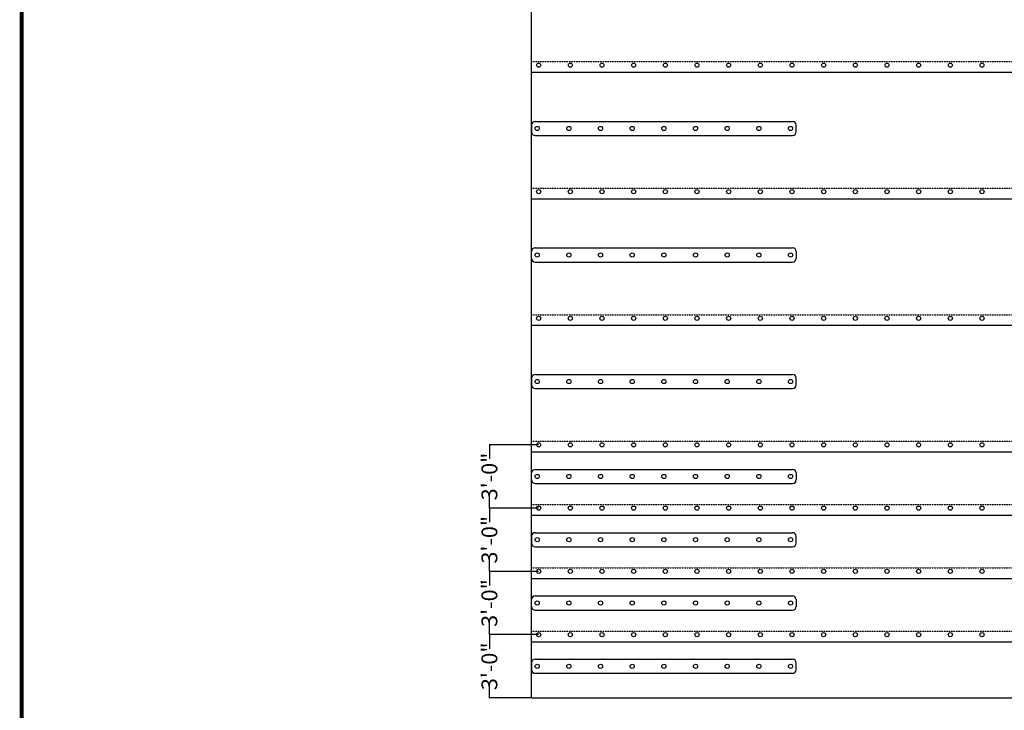
# Model space of a CAD drawing. Units: inches. Extents: x 3 to 3092, y -11 to 3670.
# Drawn here: x 1404 to 1964, y 855 to 1248 of the extents above; entities that cross this region are included whole.
import ezdxf
from ezdxf.enums import TextEntityAlignment as Align

# ---------------------------------------------------------------- set-up
doc = ezdxf.new("R2010")
doc.units = ezdxf.units.IN
doc.header["$LTSCALE"] = 2
doc.header["$MEASUREMENT"] = 0
doc.linetypes.add('ACAD_ISO02W100', pattern=[15, 12, -3])
doc.layers.get('0').update_dxf_attribs({"linetype": 'CONTINUOUS'})
doc.layers.get('Defpoints').update_dxf_attribs({"linetype": 'CONTINUOUS'})
for name, color, linetype in [('FSBP-ANNO-LABEL', 7, 'CONTINUOUS'), ('FSBP-MEMBRANE', 7, 'CONTINUOUS'), ('FSBP-TTLB-BORDER', 7, 'CONTINUOUS'), ('FSBP-TTLB-TEXT', 7, 'CONTINUOUS')]:
    doc.layers.add(name, color=color, linetype=linetype)
doc.styles.add('Arial', font='arial.ttf')
doc.styles.add('ARIAL_BOLD', font='txt')
doc.styles.add('FSBP_ARIAL_NAR', font='ARIALN.TTF')
doc.dimstyles.new('FSBP-DIM', dxfattribs={"dimtxt": 0.1875, "dimasz": 0.125, "dimexe": 0.0625, "dimexo": 0.125, "dimgap": 0.125, "dimtad": 0, "dimdec": 0, "dimzin": 1, "dimdsep": 46, "dimlunit": 4, "dimtxsty": 'FSBP_ARIAL_NAR', "dimblk": 'OBLIQUE', "dimcen": 0.09375, "dimdle": 0.0625, "dimclrd": 256, "dimclre": 256, "dimclrt": 256, "dimadec": 0, "dimazin": 0, "dimtfac": 1, "dimtdec": 0, "dimtmove": 1, "dimatfit": 3, "dimfxl": 1, "dimtolj": 1, "dimtzin": 0, "dimlwd": -1, "dimlwe": -1, "dimarcsym": 0})

# ---------------------------------------------------------------- blocks, each defined once
blk = doc.blocks.new('A$C76313A3A')
at = {"layer": 'FSBP-TTLB-BORDER', "const_width": 0.0156}
blk.add_lwpolyline([(10.0078, 1.3154), (10.0078, 7.8154), (0.0078, 7.8154), (0.0078, 1.3154)], dxfattribs=at)
at = {"layer": 'FSBP-TTLB-TEXT'}
for tag, style, p in [('DETAIL_DESCP_LINE_1', 'ARIAL_BOLD', (4.9867, 1.1279)), ('ISSUE_REV_DATE', 'Arial', (8.0532, 0.9513))]:
    blk.add_attdef(tag, text='', height=0.1094, dxfattribs=dict(at, style=style)).set_placement(p, align=Align.MIDDLE_CENTER)
at = {"layer": 'FSBP-TTLB-TEXT', "style": 'Arial'}
blk.add_attdef('ACCPT_SYSTEMS_LINE_1', text='', height=0.069, dxfattribs=at).set_placement((5.397, 0.6905), align=Align.MIDDLE_LEFT)
blk = doc.blocks.new('_OBLIQUE')
at = {"color": 0, "linetype": 'ByBlock'}
blk.add_line((-0.5, -0.5), (0.5, 0.5), dxfattribs=at)
blk = doc.blocks.new('*D39')
at = {"layer": 'Defpoints', "color": 0, "transparency": 16777216}
for p in [(1671.4, 898.37), (1699.41, 898.37), (1695.41, 862.37)]:
    blk.add_point(p, dxfattribs=at)
at = {"layer": 'FSBP-ANNO-LABEL', "transparency": 16777216}
for p, q in [((1699.29, 898.37), (1671.34, 898.37)), ((1671.4, 898.43), (1671.4, 890.31)), ((1671.4, 862.31), (1671.4, 870.42)), ((1695.29, 862.37), (1671.34, 862.37))]:
    blk.add_line(p, q, dxfattribs=at)
at = {"layer": 'FSBP-ANNO-LABEL', "transparency": 16777216, "xscale": 0.125, "yscale": 0.125, "zscale": 0.125}
for p, rotation in [((1671.4, 898.37), 90), ((1671.4, 862.37), 270)]:
    blk.add_blockref('_OBLIQUE', p, dxfattribs=dict(at, rotation=rotation))
at = {"layer": 'FSBP-ANNO-LABEL', "transparency": 16777216, "insert": (1671.4, 880.37), "char_height": 9, "attachment_point": 5, "rotation": 90, "style": 'FSBP_ARIAL_NAR'}
blk.add_mtext('\\A1;3\'-0"', dxfattribs=at)
blk = doc.blocks.new('*D40')
at = {"layer": 'Defpoints', "color": 0, "transparency": 16777216}
for p in [(1671.4, 934.37), (1699.41, 934.37), (1699.41, 898.37)]:
    blk.add_point(p, dxfattribs=at)
at = {"layer": 'FSBP-ANNO-LABEL', "transparency": 16777216}
for p, q in [((1699.29, 934.37), (1671.34, 934.37)), ((1671.4, 934.43), (1671.4, 926.31)), ((1671.4, 898.31), (1671.4, 906.42)), ((1699.29, 898.37), (1671.34, 898.37))]:
    blk.add_line(p, q, dxfattribs=at)
at = {"layer": 'FSBP-ANNO-LABEL', "transparency": 16777216, "xscale": 0.125, "yscale": 0.125, "zscale": 0.125}
for p, rotation in [((1671.4, 934.37), 90), ((1671.4, 898.37), 270)]:
    blk.add_blockref('_OBLIQUE', p, dxfattribs=dict(at, rotation=rotation))
at = {"layer": 'FSBP-ANNO-LABEL', "transparency": 16777216, "insert": (1671.4, 916.37), "char_height": 9, "attachment_point": 5, "rotation": 90, "style": 'FSBP_ARIAL_NAR'}
blk.add_mtext('\\A1;3\'-0"', dxfattribs=at)
blk = doc.blocks.new('*D41')
at = {"layer": 'Defpoints', "color": 0, "transparency": 16777216}
for p in [(1671.4, 970.37), (1699.41, 970.37), (1699.41, 934.37)]:
    blk.add_point(p, dxfattribs=at)
at = {"layer": 'FSBP-ANNO-LABEL', "transparency": 16777216}
for p, q in [((1699.29, 970.37), (1671.34, 970.37)), ((1671.4, 970.43), (1671.4, 962.31)), ((1671.4, 934.31), (1671.4, 942.42)), ((1699.29, 934.37), (1671.34, 934.37))]:
    blk.add_line(p, q, dxfattribs=at)
at = {"layer": 'FSBP-ANNO-LABEL', "transparency": 16777216, "xscale": 0.125, "yscale": 0.125, "zscale": 0.125}
for p, rotation in [((1671.4, 970.37), 90), ((1671.4, 934.37), 270)]:
    blk.add_blockref('_OBLIQUE', p, dxfattribs=dict(at, rotation=rotation))
at = {"layer": 'FSBP-ANNO-LABEL', "transparency": 16777216, "insert": (1671.4, 952.37), "char_height": 9, "attachment_point": 5, "rotation": 90, "style": 'FSBP_ARIAL_NAR'}
blk.add_mtext('\\A1;3\'-0"', dxfattribs=at)
blk = doc.blocks.new('*D42')
at = {"layer": 'Defpoints', "color": 0, "transparency": 16777216}
for p in [(1671.4, 1006.37), (1699.41, 1006.37), (1699.41, 970.37)]:
    blk.add_point(p, dxfattribs=at)
at = {"layer": 'FSBP-ANNO-LABEL', "transparency": 16777216}
for p, q in [((1699.29, 1006.37), (1671.34, 1006.37)), ((1671.4, 1006.43), (1671.4, 998.31)), ((1671.4, 970.31), (1671.4, 978.42)), ((1699.29, 970.37), (1671.34, 970.37))]:
    blk.add_line(p, q, dxfattribs=at)
at = {"layer": 'FSBP-ANNO-LABEL', "transparency": 16777216, "xscale": 0.125, "yscale": 0.125, "zscale": 0.125}
for p, rotation in [((1671.4, 1006.37), 90), ((1671.4, 970.37), 270)]:
    blk.add_blockref('_OBLIQUE', p, dxfattribs=dict(at, rotation=rotation))
at = {"layer": 'FSBP-ANNO-LABEL', "transparency": 16777216, "insert": (1671.4, 988.37), "char_height": 9, "attachment_point": 5, "rotation": 90, "style": 'FSBP_ARIAL_NAR'}
blk.add_mtext('\\A1;3\'-0"', dxfattribs=at)

msp = doc.modelspace()

# ---------------------------------------------------------------- linework, layer by layer
at = {"layer": 'FSBP-MEMBRANE', "ltscale": 0.01}
for p, q in [((1695.413, 862.369), (1695.413, 1582.369)), ((1695.413, 1218.369), (2405.413, 1218.369)), ((1695.413, 1188.369), (1695.413, 1184.369)), ((1697.413, 1190.369), (1843.788, 1190.369)), ((1845.788, 1184.369), (1845.788, 1188.369)), ((1697.413, 1182.369), (1843.788, 1182.369)), ((1695.413, 1146.369), (2405.413, 1146.369)), ((1695.413, 1112.369), (1695.413, 1116.369)), ((1697.413, 1118.369), (1843.788, 1118.369)), ((1845.788, 1116.369), (1845.788, 1112.369)), ((1697.413, 1110.369), (1843.788, 1110.369)), ((1695.413, 1074.369), (2405.413, 1074.369)), ((1695.413, 1044.369), (1695.413, 1040.369)), ((1697.413, 1046.369), (1843.788, 1046.369)), ((1845.788, 1040.369), (1845.788, 1044.369)), ((1697.413, 1038.369), (1843.788, 1038.369)), ((1695.413, 1002.369), (2405.413, 1002.369)), ((1697.413, 992.369), (1843.788, 992.369)), ((1695.413, 986.369), (1695.413, 990.369)), ((1845.788, 990.369), (1845.788, 986.369)), ((1697.413, 984.369), (1843.788, 984.369)), ((1695.413, 966.369), (2405.413, 966.369)), ((1695.413, 954.369), (1695.413, 950.369)), ((1697.413, 956.369), (1843.788, 956.369)), ((1845.788, 950.369), (1845.788, 954.369)), ((1697.413, 948.369), (1843.788, 948.369)), ((1695.413, 930.369), (2405.413, 930.369)), ((1695.413, 914.369), (1695.413, 918.369)), ((1697.413, 920.369), (1843.788, 920.369)), ((1845.788, 918.369), (1845.788, 914.369)), ((1697.413, 912.369), (1843.788, 912.369)), ((1695.413, 894.369), (2405.413, 894.369)), ((1695.413, 882.369), (1695.413, 878.369)), ((1697.413, 884.369), (1843.788, 884.369)), ((1845.788, 878.369), (1845.788, 882.369)), ((1697.413, 876.369), (1843.788, 876.369)), ((1695.413, 862.369), (2405.413, 862.369))]:
    msp.add_line(p, q, dxfattribs=at)
at = {"layer": 'FSBP-MEMBRANE', "linetype": 'ACAD_ISO02W100', "ltscale": 0.005}
for p, q in [((1695.413, 1224.369), (2405.413, 1224.369)), ((1695.413, 1152.369), (2405.413, 1152.369)), ((1695.413, 1080.369), (2405.413, 1080.369)), ((1695.413, 1008.369), (2405.413, 1008.369)), ((1695.413, 972.369), (2405.413, 972.369)), ((1695.413, 936.369), (2405.413, 936.369)), ((1695.413, 900.369), (2405.413, 900.369))]:
    msp.add_line(p, q, dxfattribs=at)
at = {"layer": 'FSBP-MEMBRANE', "ltscale": 0.01}
for centre in [(1699.413, 1222.369), (1717.413, 1222.369), (1735.413, 1222.369), (1753.413, 1222.369), (1771.413, 1222.369), (1789.413, 1222.369), (1807.413, 1222.369), (1825.413, 1222.369), (1843.413, 1222.369), (1861.413, 1222.369), (1879.413, 1222.369), (1897.413, 1222.369), (1915.413, 1222.369), (1933.413, 1222.369), (1951.413, 1222.369), (1698.601, 1186.369), (1716.601, 1186.369), (1734.601, 1186.369), (1752.601, 1186.369), (1770.601, 1186.369), (1788.601, 1186.369), (1806.601, 1186.369), (1824.601, 1186.369), (1842.601, 1186.369), (1699.413, 1150.369), (1717.413, 1150.369), (1735.413, 1150.369), (1753.413, 1150.369), (1771.413, 1150.369), (1789.413, 1150.369), (1807.413, 1150.369), (1825.413, 1150.369), (1843.413, 1150.369), (1861.413, 1150.369), (1879.413, 1150.369), (1897.413, 1150.369), (1915.413, 1150.369), (1933.413, 1150.369), (1951.413, 1150.369), (1698.601, 1114.369), (1716.601, 1114.369), (1734.601, 1114.369), (1752.601, 1114.369), (1770.601, 1114.369), (1788.601, 1114.369), (1806.601, 1114.369), (1824.601, 1114.369), (1842.601, 1114.369), (1699.413, 1078.369), (1717.413, 1078.369), (1735.413, 1078.369), (1753.413, 1078.369), (1771.413, 1078.369), (1789.413, 1078.369), (1807.413, 1078.369), (1825.413, 1078.369), (1843.413, 1078.369), (1861.413, 1078.369), (1879.413, 1078.369), (1897.413, 1078.369), (1915.413, 1078.369), (1933.413, 1078.369), (1951.413, 1078.369), (1698.601, 1042.369), (1716.601, 1042.369), (1734.601, 1042.369), (1752.601, 1042.369), (1770.601, 1042.369), (1788.601, 1042.369), (1806.601, 1042.369), (1824.601, 1042.369), (1842.601, 1042.369), (1699.413, 1006.369), (1717.413, 1006.369), (1735.413, 1006.369), (1753.413, 1006.369), (1771.413, 1006.369), (1789.413, 1006.369), (1807.413, 1006.369), (1825.413, 1006.369), (1843.413, 1006.369), (1861.413, 1006.369), (1879.413, 1006.369), (1897.413, 1006.369), (1915.413, 1006.369), (1933.413, 1006.369), (1951.413, 1006.369), (1698.601, 988.369), (1716.601, 988.369), (1734.601, 988.369), (1752.601, 988.369), (1770.601, 988.369), (1788.601, 988.369), (1806.601, 988.369), (1824.601, 988.369), (1842.601, 988.369), (1699.413, 970.369), (1717.413, 970.369), (1735.413, 970.369), (1753.413, 970.369), (1771.413, 970.369), (1789.413, 970.369), (1807.413, 970.369), (1825.413, 970.369), (1843.413, 970.369), (1861.413, 970.369), (1879.413, 970.369), (1897.413, 970.369), (1915.413, 970.369), (1933.413, 970.369), (1951.413, 970.369), (1698.601, 952.369), (1716.601, 952.369), (1734.601, 952.369), (1752.601, 952.369), (1770.601, 952.369), (1788.601, 952.369), (1806.601, 952.369), (1824.601, 952.369), (1842.601, 952.369), (1699.413, 934.369), (1717.413, 934.369), (1735.413, 934.369), (1753.413, 934.369), (1771.413, 934.369), (1789.413, 934.369), (1807.413, 934.369), (1825.413, 934.369), (1843.413, 934.369), (1861.413, 934.369), (1879.413, 934.369), (1897.413, 934.369), (1915.413, 934.369), (1933.413, 934.369), (1951.413, 934.369), (1698.601, 916.369), (1716.601, 916.369), (1734.601, 916.369), (1752.601, 916.369), (1770.601, 916.369), (1788.601, 916.369), (1806.601, 916.369), (1824.601, 916.369), (1842.601, 916.369), (1699.413, 898.369), (1717.413, 898.369), (1735.413, 898.369), (1753.413, 898.369), (1771.413, 898.369), (1789.413, 898.369), (1807.413, 898.369), (1825.413, 898.369), (1843.413, 898.369), (1861.413, 898.369), (1879.413, 898.369), (1897.413, 898.369), (1915.413, 898.369), (1933.413, 898.369), (1951.413, 898.369), (1698.601, 880.369), (1716.601, 880.369), (1734.601, 880.369), (1752.601, 880.369), (1770.601, 880.369), (1788.601, 880.369), (1806.601, 880.369), (1824.601, 880.369), (1842.601, 880.369)]:
    msp.add_circle(centre, 1.188, dxfattribs=at)
for centre, start, end in [((1697.413, 1188.369), 90, 180), ((1843.788, 1188.369), 0, 90), ((1697.413, 1184.369), 180, 270), ((1843.788, 1184.369), 270, 0), ((1697.413, 1116.369), 90, 180), ((1843.788, 1116.369), 0, 90), ((1697.413, 1112.369), 180, 270), ((1843.788, 1112.369), 270, 0), ((1697.413, 1044.369), 90, 180), ((1843.788, 1044.369), 0, 90), ((1697.413, 1040.369), 180, 270), ((1843.788, 1040.369), 270, 0), ((1697.413, 990.369), 90, 180), ((1843.788, 990.369), 0, 90), ((1697.413, 986.369), 180, 270), ((1843.788, 986.369), 270, 0), ((1697.413, 954.369), 90, 180), ((1843.788, 954.369), 0, 90), ((1697.413, 950.369), 180, 270), ((1843.788, 950.369), 270, 0), ((1697.413, 918.369), 90, 180), ((1843.788, 918.369), 0, 90), ((1697.413, 914.369), 180, 270), ((1843.788, 914.369), 270, 0), ((1697.413, 882.369), 90, 180), ((1843.788, 882.369), 0, 90), ((1697.413, 878.369), 180, 270), ((1843.788, 878.369), 270, 0)]:
    msp.add_arc(centre, 2, start, end, dxfattribs=at)

# ---------------------------------------------------------------- block references
at = {"xscale": 150, "yscale": 150, "zscale": 150}
msp.add_blockref('A$C76313A3A', (1404.385, 549.2), dxfattribs=at)

# ---------------------------------------------------------------- dimensions: what is measured, and where the dimension line sits
at = {"layer": 'FSBP-ANNO-LABEL'}
for base, p1, p2, picture, middle in [((1671.404, 1006.369), (1699.413, 970.369), (1699.413, 1006.369), '*D42', (1671.404, 988.369)), ((1671.404, 970.369), (1699.413, 934.369), (1699.413, 970.369), '*D41', (1671.404, 952.369)), ((1671.404, 934.369), (1699.413, 898.369), (1699.413, 934.369), '*D40', (1671.404, 916.369)), ((1671.404, 898.369), (1695.413, 862.369), (1699.413, 898.369), '*D39', (1671.404, 880.369))]:
    dim = msp.add_linear_dim(base=base, p1=p1, p2=p2, angle=90, dimstyle='FSBP-DIM', override={"dimtxt": 9}, dxfattribs=at)
    dim.commit()
    dim.dimension.update_dxf_attribs({"geometry": picture, "text_midpoint": middle})

doc.saveas('drawing.dxf')
